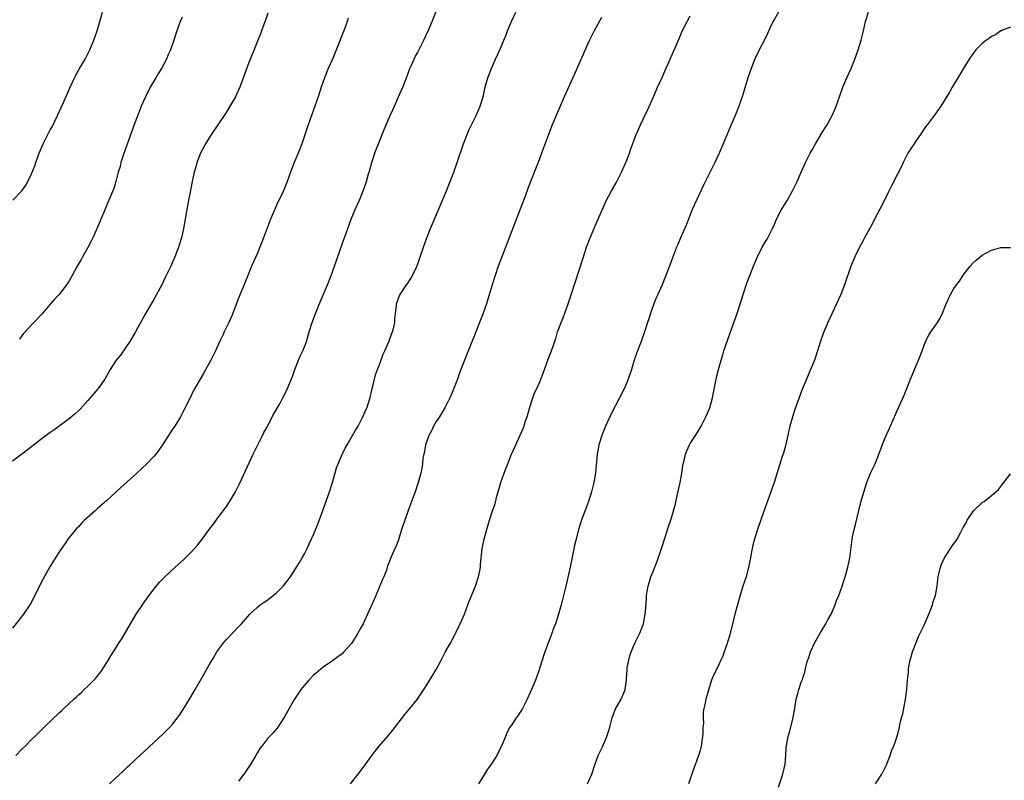
# Model space of a CAD drawing. Units: inches. Extents: x 2625000 to 2628000, y 1491000 to 1494000.
# Drawn here: x 2626733 to 2626942, y 1491996 to 1492157 of the extents above; entities that cross this region are included whole.
import ezdxf

# ---------------------------------------------------------------- set-up
doc = ezdxf.new("R2010")
doc.units = ezdxf.units.IN
doc.header["$MEASUREMENT"] = 0
doc.layers.add('LD26251491_10ft', color=4, linetype='Continuous')

msp = doc.modelspace()

# ---------------------------------------------------------------- linework, layer by layer
at = {"layer": 'LD26251491_10ft'}
for points, elevation in [([(2626785.21, 1492158.79), (2626784.71, 1492157.29), (2626784.35, 1492156.35), (2626783.92, 1492155), (2626783.66, 1492154.34), (2626783, 1492152.79), (2626781, 1492147.74), (2626780.28, 1492145.72), (2626779.25, 1492143), (2626778.56, 1492141.44), (2626778.33, 1492141), (2626777.12, 1492138.88), (2626776.35, 1492137.65), (2626773, 1492132.62), (2626772.02, 1492131), (2626770.94, 1492129), (2626770.17, 1492127), (2626769.9, 1492126.1), (2626769.61, 1492125), (2626769.18, 1492123), (2626768.71, 1492120.71), (2626768.39, 1492119), (2626767.31, 1492113), (2626766.87, 1492111), (2626766.27, 1492109), (2626765.49, 1492107), (2626765, 1492105.87), (2626764.61, 1492105), (2626763.45, 1492102.55), (2626762.68, 1492101), (2626761.61, 1492099), (2626761, 1492097.92), (2626760.65, 1492097.35), (2626759.19, 1492094.81), (2626757.11, 1492091), (2626755.92, 1492089), (2626755, 1492087.6), (2626753.9, 1492086.1), (2626753, 1492084.98), (2626751.7, 1492083), (2626750.58, 1492081), (2626749.2, 1492079), (2626747, 1492076.43), (2626745.37, 1492074.63), (2626745, 1492074.27), (2626744.35, 1492073.65), (2626743, 1492072.56), (2626739.8, 1492070.2), (2626739, 1492069.64), (2626737, 1492068.13), (2626734.11, 1492065.89), (2626732.98, 1492065.02), (2626731, 1492063.57)], 9150), ([(2626731.04, 1492119), (2626732.99, 1492121.01), (2626733.79, 1492122.21), (2626734.23, 1492123), (2626735, 1492124.61), (2626735.69, 1492126.31), (2626735.91, 1492127), (2626736.63, 1492129), (2626737.46, 1492131), (2626738.47, 1492133), (2626739, 1492133.96), (2626739.39, 1492134.61), (2626740.57, 1492137), (2626741.32, 1492138.68), (2626741.8, 1492139.8), (2626743.22, 1492143), (2626744.17, 1492145), (2626744.44, 1492145.56), (2626745.15, 1492146.85), (2626746.4, 1492149), (2626747.42, 1492151), (2626748.25, 1492153), (2626748.95, 1492155), (2626750.12, 1492159)], 9130), ([(2626731.67, 1492001), (2626733, 1492002.42), (2626733.65, 1492003), (2626735, 1492004.37), (2626735.69, 1492005), (2626736.35, 1492005.65), (2626737.34, 1492006.66), (2626739.78, 1492009), (2626740.43, 1492009.57), (2626741, 1492010.14), (2626741.45, 1492010.55), (2626741.89, 1492011), (2626743, 1492012.01), (2626744.04, 1492013), (2626744.56, 1492013.44), (2626745, 1492013.86), (2626745.61, 1492014.39), (2626746.23, 1492015), (2626747, 1492015.71), (2626748.27, 1492017), (2626748.61, 1492017.39), (2626749.5, 1492018.5), (2626749.86, 1492019), (2626751.16, 1492021), (2626751.86, 1492022.14), (2626753, 1492023.94), (2626753.65, 1492025), (2626754.18, 1492025.82), (2626756.03, 1492029), (2626757.22, 1492031), (2626759, 1492033.65), (2626759.56, 1492034.44), (2626761, 1492036.37), (2626762.2, 1492037.8), (2626763.18, 1492038.82), (2626765.54, 1492041), (2626767.38, 1492042.62), (2626769, 1492044.25), (2626769.68, 1492045), (2626770.29, 1492045.71), (2626771.3, 1492047), (2626772.8, 1492049), (2626773, 1492049.29), (2626773.74, 1492050.26), (2626774.26, 1492051), (2626775.72, 1492053), (2626776.29, 1492053.71), (2626777.1, 1492054.9), (2626778.36, 1492057), (2626778.58, 1492057.42), (2626779.24, 1492058.76), (2626782.11, 1492065), (2626783.09, 1492067), (2626784.11, 1492069), (2626784.39, 1492069.61), (2626785, 1492070.67), (2626785.37, 1492071.37), (2626786.46, 1492073.54), (2626787.76, 1492075.76), (2626788.45, 1492077), (2626789, 1492078.07), (2626789.43, 1492079), (2626789.68, 1492079.68), (2626790.44, 1492081.56), (2626790.98, 1492083), (2626791.76, 1492085), (2626792.12, 1492085.88), (2626792.64, 1492087), (2626793, 1492087.88), (2626793.42, 1492089), (2626793.78, 1492090.22), (2626794.04, 1492091), (2626794.65, 1492093), (2626795.29, 1492094.71), (2626796.44, 1492097.56), (2626797.88, 1492101), (2626798.69, 1492103), (2626799, 1492103.82), (2626799.8, 1492106.2), (2626800.67, 1492108.67), (2626801.35, 1492110.65), (2626801.49, 1492111), (2626802.2, 1492113), (2626802.93, 1492115), (2626803.79, 1492117), (2626804.68, 1492119), (2626805.48, 1492121), (2626805.88, 1492122.12), (2626806.17, 1492123), (2626806.64, 1492124.64), (2626806.76, 1492125), (2626807.31, 1492127), (2626807.93, 1492129), (2626808.23, 1492129.77), (2626808.72, 1492131), (2626809.98, 1492134.02), (2626810.36, 1492135), (2626811, 1492136.52), (2626811.21, 1492137), (2626811.78, 1492138.22), (2626812.11, 1492139), (2626813.01, 1492141), (2626813.89, 1492143), (2626814.66, 1492145), (2626815.39, 1492147), (2626815.73, 1492147.73), (2626816.29, 1492149), (2626816.52, 1492149.48), (2626817, 1492150.34), (2626818.37, 1492153), (2626819.29, 1492155), (2626820.14, 1492157), (2626821, 1492159.13)], 9170), ([(2626751.61, 1491995), (2626753.79, 1491997), (2626754.41, 1491997.59), (2626755, 1491998.13), (2626755.44, 1491998.56), (2626755.94, 1491999), (2626761, 1492003.75), (2626763, 1492005.6), (2626763.72, 1492006.28), (2626764.41, 1492007), (2626765, 1492007.64), (2626766.06, 1492009), (2626766.46, 1492009.54), (2626767.25, 1492010.75), (2626768.61, 1492013), (2626769.79, 1492015), (2626771.67, 1492018.33), (2626772.09, 1492019), (2626773, 1492020.61), (2626773.58, 1492021.58), (2626774.39, 1492023), (2626775, 1492023.91), (2626775.86, 1492025), (2626776.39, 1492025.61), (2626777.38, 1492026.62), (2626779.63, 1492029), (2626781, 1492030.56), (2626781.43, 1492031), (2626783, 1492032.51), (2626783.61, 1492033), (2626784.42, 1492033.58), (2626785, 1492033.95), (2626786.37, 1492035), (2626787, 1492035.51), (2626788.5, 1492037), (2626789, 1492037.62), (2626790.05, 1492039), (2626791, 1492040.47), (2626791.97, 1492042.03), (2626792.52, 1492043), (2626793, 1492043.87), (2626793.58, 1492045), (2626794.04, 1492045.96), (2626795, 1492048.1), (2626795.83, 1492050.17), (2626796.93, 1492053.07), (2626798.3, 1492057), (2626798.94, 1492059), (2626799.85, 1492062.15), (2626800.16, 1492063), (2626801, 1492064.99), (2626801.68, 1492066.32), (2626802.06, 1492067), (2626803.23, 1492069), (2626803.85, 1492070.15), (2626804.39, 1492071), (2626805, 1492072.13), (2626805.45, 1492073), (2626805.93, 1492074.07), (2626806.32, 1492075), (2626807, 1492077.11), (2626807.36, 1492078.64), (2626807.41, 1492079), (2626807.52, 1492079.52), (2626807.87, 1492081), (2626808.13, 1492081.87), (2626808.51, 1492083), (2626809, 1492084.26), (2626809.73, 1492086.27), (2626810.07, 1492087), (2626810.92, 1492088.92), (2626811.49, 1492090.51), (2626811.74, 1492091), (2626812.03, 1492092.03), (2626812.2, 1492093), (2626812.18, 1492093.82), (2626812.54, 1492096.54), (2626812.56, 1492097), (2626813.22, 1492098.78), (2626813.33, 1492099), (2626814.7, 1492101), (2626815, 1492101.39), (2626815.61, 1492102.39), (2626815.95, 1492103), (2626816.79, 1492104.79), (2626816.94, 1492105.06), (2626817.45, 1492106.55), (2626817.59, 1492107), (2626818.28, 1492109), (2626819.01, 1492111), (2626819.79, 1492113), (2626820.61, 1492115), (2626823.16, 1492121), (2626823.97, 1492123), (2626824.76, 1492125), (2626825.49, 1492127), (2626826.81, 1492131), (2626827.56, 1492133), (2626827.99, 1492134.01), (2626829.5, 1492137), (2626830.35, 1492139), (2626830.97, 1492141), (2626831.44, 1492143), (2626832.01, 1492145), (2626832.74, 1492147), (2626833.6, 1492149), (2626834.5, 1492151), (2626835.36, 1492153), (2626835.85, 1492154.15), (2626836.16, 1492155), (2626836.98, 1492157.02), (2626837.95, 1492159)], 9180), ([(2626893.7, 1492159), (2626892.6, 1492157), (2626892.21, 1492156.21), (2626891.45, 1492154.55), (2626890.8, 1492153.2), (2626889.64, 1492151), (2626888.77, 1492149.23), (2626888.5, 1492148.5), (2626887.9, 1492147), (2626887.21, 1492145), (2626886.42, 1492142.42), (2626886.01, 1492141), (2626885.32, 1492139), (2626884.51, 1492137), (2626883.47, 1492134.53), (2626882.66, 1492132.66), (2626881.13, 1492129), (2626880.21, 1492127), (2626879.8, 1492126.2), (2626877.79, 1492122.21), (2626875.88, 1492118.12), (2626875.41, 1492117), (2626874.61, 1492115), (2626874.16, 1492113.84), (2626872.94, 1492111), (2626872.37, 1492109.63), (2626872.08, 1492109), (2626871.21, 1492106.79), (2626870.28, 1492104.28), (2626868.99, 1492100.99), (2626868.12, 1492099), (2626867.76, 1492098.24), (2626867.28, 1492097), (2626866.54, 1492095), (2626866.19, 1492093.81), (2626865.91, 1492093), (2626865.29, 1492091), (2626864.55, 1492089), (2626863.78, 1492087), (2626863.58, 1492086.42), (2626863.1, 1492085), (2626862.49, 1492083), (2626861.8, 1492081), (2626861, 1492079.03), (2626859.98, 1492077), (2626858.24, 1492073.76), (2626857.93, 1492073), (2626856.99, 1492071), (2626856.4, 1492069.6), (2626856.17, 1492069), (2626855.58, 1492067), (2626855.5, 1492066.5), (2626855.24, 1492065), (2626854.83, 1492061), (2626854.52, 1492059), (2626854.03, 1492057), (2626853.37, 1492055), (2626852.35, 1492052.35), (2626851.85, 1492051), (2626851.66, 1492050.34), (2626851.24, 1492049), (2626850.72, 1492047), (2626850.39, 1492045.61), (2626849.45, 1492041), (2626848.55, 1492037), (2626847.87, 1492034.13), (2626847.56, 1492033), (2626846.99, 1492031), (2626846.35, 1492029), (2626845.95, 1492027.95), (2626845.46, 1492026.54), (2626845, 1492025.42), (2626844.74, 1492024.74), (2626843.83, 1492022.17), (2626842.8, 1492019), (2626842.08, 1492017), (2626841, 1492014.38), (2626840.33, 1492013), (2626839.31, 1492011), (2626839, 1492010.43), (2626838.44, 1492009.56), (2626838, 1492009), (2626837, 1492007.47), (2626836.67, 1492007), (2626836.05, 1492005.95), (2626835.71, 1492005), (2626834.91, 1492003), (2626834.25, 1492001.75), (2626833.88, 1492001), (2626832.6, 1491999), (2626831.92, 1491998.08), (2626831.25, 1491997), (2626829.96, 1491995)], 9210), ([(2626853.18, 1491995), (2626854.04, 1491997), (2626854.69, 1491999), (2626855.45, 1492001), (2626856.38, 1492003), (2626857.27, 1492005), (2626857.7, 1492006.3), (2626857.9, 1492007), (2626858.41, 1492009), (2626859.11, 1492010.89), (2626860.29, 1492013), (2626860.52, 1492013.48), (2626861, 1492014.64), (2626861.14, 1492015), (2626861.43, 1492017), (2626861.54, 1492018.46), (2626861.55, 1492019), (2626861.59, 1492019.59), (2626861.85, 1492021), (2626862.14, 1492022.14), (2626862.41, 1492023), (2626863, 1492024.4), (2626863.27, 1492025), (2626864.26, 1492027), (2626865.02, 1492029), (2626865.33, 1492030.67), (2626865.43, 1492031), (2626865.5, 1492031.5), (2626865.7, 1492034.3), (2626865.72, 1492035), (2626865.82, 1492035.82), (2626866.03, 1492037), (2626866.28, 1492037.72), (2626866.64, 1492039), (2626867, 1492039.95), (2626867.9, 1492042.1), (2626868.9, 1492045), (2626869.79, 1492047.79), (2626870.15, 1492049), (2626871, 1492051.47), (2626871.45, 1492053), (2626871.78, 1492054.22), (2626872.2, 1492056.2), (2626872.52, 1492057.48), (2626872.82, 1492059), (2626873.16, 1492061), (2626873.4, 1492062.6), (2626873.5, 1492063), (2626873.72, 1492063.72), (2626874, 1492065), (2626874.27, 1492065.73), (2626874.85, 1492067), (2626875, 1492067.27), (2626876.08, 1492069), (2626876.44, 1492069.56), (2626877.27, 1492071), (2626878.31, 1492073), (2626879.11, 1492074.89), (2626879.68, 1492077), (2626879.89, 1492078.11), (2626880.49, 1492081), (2626880.59, 1492081.41), (2626881, 1492083), (2626881.55, 1492085), (2626881.88, 1492086.12), (2626882.15, 1492087), (2626883.36, 1492090.64), (2626884.45, 1492093.55), (2626885, 1492095.14), (2626885.59, 1492097), (2626885.95, 1492098.05), (2626886.23, 1492099), (2626887, 1492101.37), (2626887.61, 1492103), (2626888.43, 1492105), (2626889, 1492106.36), (2626889.28, 1492107), (2626890.29, 1492109), (2626891, 1492110.23), (2626891.3, 1492110.7), (2626891.86, 1492111.86), (2626892.47, 1492113), (2626892.64, 1492113.36), (2626893, 1492114.25), (2626893.33, 1492115), (2626894.39, 1492117), (2626895, 1492118.02), (2626895.62, 1492119), (2626896.74, 1492121), (2626897.68, 1492123), (2626898.56, 1492125), (2626899.48, 1492127), (2626900.48, 1492129), (2626901, 1492129.94), (2626901.56, 1492131), (2626903, 1492133.38), (2626903.63, 1492134.37), (2626904.05, 1492135), (2626905.17, 1492137), (2626905.72, 1492138.28), (2626906.01, 1492139), (2626906.68, 1492141), (2626907.4, 1492143), (2626908.26, 1492145), (2626909.17, 1492147), (2626909.98, 1492149), (2626910.68, 1492151), (2626911.29, 1492153), (2626911.81, 1492155), (2626912.25, 1492157), (2626912.83, 1492159)], 9220), ([(2626802.33, 1492157.67), (2626802.12, 1492157), (2626801.59, 1492155.59), (2626799.57, 1492150.43), (2626798.96, 1492149), (2626798.08, 1492147), (2626797.27, 1492145), (2626796.57, 1492143), (2626795.91, 1492141), (2626795.22, 1492139), (2626793.77, 1492135), (2626793, 1492132.66), (2626792.42, 1492131), (2626791.68, 1492129), (2626790.85, 1492127), (2626790.06, 1492125), (2626789.32, 1492123), (2626788.67, 1492121.33), (2626788.11, 1492120.11), (2626787.39, 1492118.61), (2626786.76, 1492117.24), (2626785.8, 1492115), (2626785.57, 1492114.43), (2626784.31, 1492111), (2626783.94, 1492110.06), (2626783.55, 1492109), (2626783, 1492107.72), (2626781.78, 1492105), (2626780.96, 1492103), (2626780.41, 1492101.59), (2626779, 1492098.17), (2626777.55, 1492094.45), (2626776.91, 1492093), (2626775.95, 1492091), (2626775.66, 1492090.34), (2626775, 1492089.05), (2626774.08, 1492087), (2626773.09, 1492085), (2626771.65, 1492082.35), (2626770.83, 1492081), (2626769.45, 1492078.55), (2626769, 1492077.63), (2626767.76, 1492075), (2626767.48, 1492074.52), (2626766.67, 1492073), (2626765.44, 1492071), (2626765, 1492070.33), (2626764.45, 1492069.55), (2626763, 1492067.22), (2626762.1, 1492065.9), (2626761.4, 1492065), (2626761, 1492064.52), (2626759.54, 1492063), (2626757.4, 1492061), (2626754.02, 1492057.98), (2626752.98, 1492057.02), (2626751, 1492055.17), (2626749, 1492053.39), (2626748.78, 1492053.22), (2626748.52, 1492053), (2626746.31, 1492051), (2626745.64, 1492050.36), (2626745, 1492049.62), (2626744.68, 1492049.32), (2626742.77, 1492047), (2626742.28, 1492046.28), (2626741.38, 1492045), (2626741, 1492044.37), (2626739.67, 1492042.33), (2626738.91, 1492041.09), (2626737.47, 1492038.53), (2626737, 1492037.6), (2626735.73, 1492035), (2626734.78, 1492033.22), (2626734.65, 1492033), (2626733.29, 1492031), (2626731, 1492028.09)], 9160), ([(2626767, 1492157.88), (2626766.61, 1492157), (2626765.88, 1492155), (2626765.24, 1492153), (2626764.55, 1492151), (2626764.05, 1492149.95), (2626763.68, 1492149), (2626762.61, 1492147), (2626762.01, 1492145.99), (2626761.41, 1492145), (2626760.24, 1492143), (2626759.21, 1492141), (2626758.35, 1492139), (2626757.97, 1492138.03), (2626757, 1492135.42), (2626755, 1492129.91), (2626754.51, 1492128.51), (2626754.02, 1492127), (2626753.83, 1492126.17), (2626753.46, 1492125), (2626752.96, 1492123), (2626752.52, 1492121.48), (2626751.46, 1492119), (2626751, 1492118), (2626750.28, 1492116.28), (2626749.77, 1492115), (2626749.56, 1492114.44), (2626748.05, 1492111), (2626747.71, 1492110.29), (2626747, 1492108.95), (2626745.87, 1492107), (2626745.57, 1492106.43), (2626744.74, 1492105), (2626743.66, 1492103), (2626743, 1492101.88), (2626742.45, 1492101), (2626740.88, 1492099), (2626739.94, 1492098.06), (2626739, 1492096.92), (2626737.19, 1492094.81), (2626737, 1492094.56), (2626735.53, 1492093), (2626733.35, 1492090.65), (2626732.49, 1492089.51)], 9140), ([(2626856.14, 1492157.86), (2626854.59, 1492155), (2626853.57, 1492153), (2626853, 1492151.82), (2626852.15, 1492149.85), (2626851, 1492147.27), (2626850.32, 1492145.68), (2626848.18, 1492141), (2626847.32, 1492139), (2626845.64, 1492135), (2626844.85, 1492133), (2626843.41, 1492129), (2626842.64, 1492127), (2626842.16, 1492125.84), (2626841.13, 1492123.13), (2626840.49, 1492121.51), (2626839.89, 1492119.88), (2626834.92, 1492107), (2626834.18, 1492105), (2626833.5, 1492103), (2626832.88, 1492101), (2626832, 1492098), (2626831.68, 1492097), (2626831.01, 1492095), (2626829.41, 1492091), (2626829, 1492089.92), (2626828.74, 1492089.26), (2626827.55, 1492086.45), (2626826.27, 1492083), (2626825.9, 1492082.1), (2626825.54, 1492081), (2626824.22, 1492077.78), (2626823.89, 1492077), (2626822.9, 1492075), (2626822.2, 1492073.8), (2626821.68, 1492073), (2626821, 1492072.01), (2626820.42, 1492071), (2626819.98, 1492070.02), (2626819.46, 1492069), (2626819, 1492067.81), (2626818.75, 1492067), (2626818.5, 1492065.5), (2626818.36, 1492065), (2626818.19, 1492064.19), (2626818.08, 1492063), (2626817.97, 1492062.03), (2626817.71, 1492061), (2626817.15, 1492059), (2626816.51, 1492057), (2626816.25, 1492056.25), (2626815.79, 1492055), (2626815.56, 1492054.44), (2626815, 1492052.85), (2626814.31, 1492051), (2626814.01, 1492049.99), (2626813.64, 1492049), (2626813, 1492046.86), (2626812.49, 1492045.51), (2626812.25, 1492045), (2626811.25, 1492042.75), (2626811, 1492042.06), (2626810.69, 1492041.31), (2626810.61, 1492041), (2626810.41, 1492040.41), (2626809.88, 1492039), (2626809.62, 1492038.38), (2626807.83, 1492034.17), (2626806.44, 1492031), (2626805.48, 1492029), (2626805, 1492028.11), (2626804.38, 1492027), (2626803.14, 1492025), (2626803, 1492024.8), (2626801.41, 1492023), (2626801, 1492022.58), (2626800.07, 1492021.93), (2626799, 1492021.11), (2626797, 1492019.78), (2626795.48, 1492018.52), (2626795, 1492018.12), (2626793.94, 1492017), (2626793, 1492015.96), (2626792.26, 1492015), (2626791.76, 1492014.24), (2626790.9, 1492013), (2626789.77, 1492011), (2626788.8, 1492009.2), (2626788.01, 1492008.01), (2626787.36, 1492007), (2626787.21, 1492006.79), (2626786.29, 1492005.71), (2626785.58, 1492005), (2626785, 1492004.37), (2626783.93, 1492003), (2626783.53, 1492002.47), (2626783, 1492001.63), (2626782.65, 1492001), (2626781.47, 1491999), (2626780.49, 1491997.51), (2626780.12, 1491997), (2626779, 1491995.52)], 9190), ([(2626802.81, 1491995), (2626804.67, 1491997.33), (2626805.9, 1491999), (2626807, 1492000.53), (2626808.07, 1492001.93), (2626808.92, 1492003), (2626810.81, 1492005.19), (2626811.71, 1492006.29), (2626814.32, 1492009.68), (2626815.42, 1492011), (2626817.02, 1492013), (2626817.84, 1492014.16), (2626818.41, 1492015), (2626819, 1492015.98), (2626820.17, 1492017.83), (2626821, 1492019.3), (2626821.92, 1492021), (2626822.94, 1492022.94), (2626824.08, 1492025), (2626824.42, 1492025.58), (2626825.09, 1492026.91), (2626825.24, 1492027.24), (2626826.39, 1492029.61), (2626827, 1492031.04), (2626827.76, 1492033), (2626828.09, 1492033.91), (2626829.32, 1492037), (2626829.98, 1492039), (2626830.27, 1492040.27), (2626830.4, 1492041), (2626830.44, 1492041.56), (2626830.8, 1492045), (2626831.21, 1492047), (2626831.77, 1492049), (2626832.36, 1492051), (2626832.98, 1492052.98), (2626833.51, 1492054.49), (2626833.81, 1492055.81), (2626834.71, 1492059), (2626835.43, 1492061), (2626835.86, 1492062.14), (2626836.22, 1492063), (2626837.01, 1492065), (2626837.89, 1492067), (2626839.49, 1492070.51), (2626839.66, 1492071), (2626839.94, 1492071.94), (2626840.31, 1492073), (2626840.87, 1492075), (2626841.54, 1492077), (2626841.92, 1492078.08), (2626842.38, 1492079), (2626843, 1492080.42), (2626843.25, 1492081), (2626843.73, 1492082.27), (2626844.8, 1492085.2), (2626845.51, 1492087), (2626846.41, 1492089.59), (2626846.81, 1492091), (2626847, 1492091.56), (2626847.54, 1492093), (2626847.98, 1492094.02), (2626849.06, 1492097), (2626849.54, 1492098.46), (2626850.5, 1492101.5), (2626852.27, 1492107), (2626852.96, 1492109), (2626853.73, 1492111), (2626855, 1492114.07), (2626857.21, 1492119), (2626858.28, 1492121), (2626859.27, 1492122.73), (2626860.4, 1492125), (2626861, 1492126.35), (2626861.49, 1492127.49), (2626862.09, 1492129), (2626862.32, 1492129.68), (2626863.52, 1492133), (2626863.99, 1492134.01), (2626864.38, 1492135), (2626865, 1492136.26), (2626865.88, 1492138.12), (2626867.17, 1492141), (2626867.71, 1492142.29), (2626868.05, 1492143), (2626868.92, 1492144.92), (2626869.57, 1492146.43), (2626870.51, 1492148.51), (2626871.4, 1492150.6), (2626872.06, 1492152.06), (2626872.61, 1492153.39), (2626873, 1492154.23), (2626873.23, 1492154.77), (2626874.36, 1492157), (2626875, 1492158.17)], 9200), ([(2626943, 1492155.75), (2626941, 1492154.99), (2626939.85, 1492154.15), (2626939, 1492153.8), (2626938.58, 1492153.42), (2626937.95, 1492153), (2626937, 1492152.34), (2626935.69, 1492151), (2626935, 1492150.15), (2626934.22, 1492149), (2626933, 1492146.96), (2626932.28, 1492145.72), (2626930.62, 1492143), (2626930.04, 1492141.96), (2626928.26, 1492139), (2626927.74, 1492138.26), (2626927, 1492137.32), (2626926.78, 1492137), (2626925.31, 1492135), (2626925, 1492134.6), (2626923.94, 1492133), (2626923, 1492131.71), (2626922.53, 1492131), (2626921.95, 1492130.05), (2626921.24, 1492129), (2626921, 1492128.55), (2626920.22, 1492127), (2626919.86, 1492126.14), (2626919, 1492124.54), (2626917.81, 1492122.19), (2626917, 1492120.63), (2626915.82, 1492118.18), (2626914.15, 1492115), (2626913.77, 1492114.23), (2626912.03, 1492111), (2626911.68, 1492110.32), (2626910.94, 1492109), (2626909.93, 1492107), (2626909.1, 1492105), (2626907.73, 1492101), (2626906.95, 1492099), (2626906.07, 1492097), (2626904.24, 1492093), (2626903.39, 1492091), (2626902.76, 1492089.24), (2626902.05, 1492087), (2626901.36, 1492085), (2626900.54, 1492083), (2626899.69, 1492081), (2626898.85, 1492079), (2626898.33, 1492077.67), (2626897.28, 1492074.72), (2626896.79, 1492073.2), (2626896.17, 1492071), (2626895.93, 1492070.07), (2626895.2, 1492066.8), (2626894.77, 1492065.23), (2626894.54, 1492064.54), (2626892.8, 1492059), (2626892.33, 1492057.67), (2626892.12, 1492057), (2626890.49, 1492052.49), (2626889.42, 1492049.42), (2626889, 1492048.15), (2626888.65, 1492047), (2626888.29, 1492045.71), (2626888.14, 1492045), (2626887.95, 1492043.95), (2626887.75, 1492043), (2626887.65, 1492042.35), (2626887.38, 1492041), (2626886.84, 1492039), (2626886.17, 1492037), (2626885.42, 1492034.58), (2626885.02, 1492033), (2626884.47, 1492031), (2626884.14, 1492029.86), (2626883.36, 1492026.64), (2626882.92, 1492025.08), (2626882.81, 1492024.81), (2626882.16, 1492023), (2626881.91, 1492022.09), (2626881.32, 1492021), (2626881, 1492020.11), (2626879.94, 1492018.06), (2626879.51, 1492017), (2626879, 1492015.4), (2626878.85, 1492014.85), (2626878.3, 1492013), (2626878.13, 1492012.13), (2626877.86, 1492011), (2626877.73, 1492010.27), (2626877.72, 1492009), (2626877.78, 1492007.78), (2626877.69, 1492007), (2626877.66, 1492005.66), (2626877.58, 1492005), (2626877.3, 1492003), (2626877, 1492001.82), (2626876.75, 1492001), (2626876.03, 1491999), (2626875.72, 1491998.28), (2626875.33, 1491997), (2626875, 1491996.05), (2626874.63, 1491995)], 9230), ([(2626893.73, 1491994.27), (2626894.65, 1491997), (2626895.14, 1491999.14), (2626895.31, 1492001), (2626895.38, 1492002.62), (2626895.79, 1492005), (2626896.06, 1492005.94), (2626896.75, 1492008.75), (2626896.86, 1492009.14), (2626897.19, 1492011), (2626897.5, 1492013), (2626897.85, 1492014.15), (2626898.04, 1492015), (2626898.58, 1492016.58), (2626898.84, 1492017.16), (2626899, 1492017.72), (2626899.32, 1492018.68), (2626899.47, 1492019.47), (2626899.86, 1492021), (2626900.15, 1492021.85), (2626900.5, 1492023), (2626901.44, 1492025), (2626902.58, 1492027), (2626903.8, 1492029), (2626904.2, 1492029.8), (2626904.91, 1492031), (2626905.78, 1492033), (2626906.06, 1492033.94), (2626906.53, 1492035), (2626907.25, 1492037), (2626907.67, 1492038.33), (2626907.9, 1492039), (2626908.48, 1492041), (2626908.9, 1492043), (2626909.37, 1492047), (2626909.48, 1492047.48), (2626909.78, 1492049), (2626910.06, 1492050.06), (2626911.2, 1492054.8), (2626912.12, 1492057.88), (2626912.51, 1492059), (2626913, 1492060.32), (2626913.29, 1492061), (2626913.85, 1492062.15), (2626914.25, 1492063), (2626915.08, 1492065), (2626916.34, 1492068.34), (2626917, 1492069.94), (2626918.37, 1492073), (2626919, 1492074.48), (2626920.42, 1492077.58), (2626921, 1492079), (2626921.78, 1492081), (2626923, 1492083.91), (2626923.48, 1492085), (2626924.26, 1492087), (2626925, 1492089), (2626925.67, 1492090.33), (2626926.09, 1492091), (2626927, 1492092.34), (2626927.49, 1492093), (2626928.07, 1492093.93), (2626928.55, 1492095), (2626929.33, 1492097), (2626930.28, 1492099), (2626931, 1492100.24), (2626931.55, 1492101), (2626932.18, 1492101.82), (2626933, 1492103.09), (2626934.48, 1492105), (2626935, 1492105.6), (2626935.7, 1492106.3), (2626937, 1492107.32), (2626937.65, 1492107.65), (2626939, 1492108.42), (2626941, 1492108.94), (2626943, 1492108.93)], 9240), ([(2626914.35, 1491995), (2626915.69, 1491997), (2626916.68, 1491999), (2626917.43, 1492001), (2626917.82, 1492002.18), (2626918.21, 1492003), (2626918.86, 1492004.86), (2626919.34, 1492006.66), (2626919.51, 1492007.51), (2626919.89, 1492009), (2626920.15, 1492009.85), (2626920.73, 1492013), (2626921, 1492015), (2626921.16, 1492017), (2626921.33, 1492018.67), (2626921.34, 1492019), (2626921.38, 1492019.38), (2626921.67, 1492021), (2626922.2, 1492023), (2626922.97, 1492025.03), (2626923.57, 1492026.43), (2626924.58, 1492028.58), (2626925.66, 1492031), (2626926.11, 1492032.11), (2626926.43, 1492033), (2626926.53, 1492033.47), (2626927.06, 1492035), (2626927.43, 1492037), (2626927.61, 1492038.39), (2626927.67, 1492039), (2626928.12, 1492041), (2626928.37, 1492041.63), (2626928.98, 1492043), (2626930.28, 1492045), (2626931, 1492046.04), (2626931.43, 1492046.57), (2626931.68, 1492047), (2626932.44, 1492048.44), (2626932.85, 1492049.15), (2626933, 1492049.45), (2626933.58, 1492050.42), (2626933.83, 1492051), (2626935, 1492052.81), (2626935.18, 1492053), (2626937, 1492054.76), (2626937.16, 1492054.84), (2626937.4, 1492055), (2626939, 1492056.24), (2626940.45, 1492057.55), (2626941.36, 1492058.64), (2626941.6, 1492059), (2626943, 1492060.89)], 9250)]:
    msp.add_lwpolyline(points, dxfattribs=dict(at, elevation=elevation))

doc.saveas('drawing.dxf')
